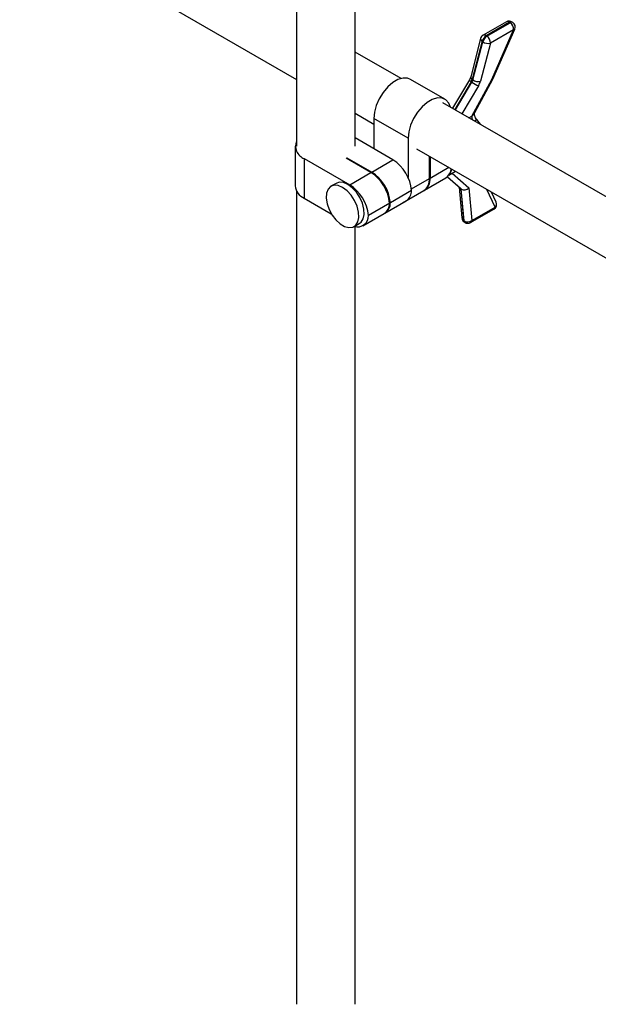
# Model space of a CAD drawing. Units: inches. Extents: x 0.6 to 16.3, y 0.2 to 11.5.
# Drawn here: x 12.4 to 14.4, y 5.7 to 9.1 of the extents above; entities that cross this region are included whole.
import ezdxf

# ---------------------------------------------------------------- set-up
doc = ezdxf.new("R2010")
doc.units = ezdxf.units.IN
doc.header["$MEASUREMENT"] = 0

msp = doc.modelspace()

# ---------------------------------------------------------------- linework, layer by layer
at = {"color": 7, "linetype": 'Continuous', "lineweight": 25}
for p, q in [((13.3519, 9.6358), (13.3519, 8.6582)), ((13.5499, 8.6582), (13.5499, 9.6358)), ((12.4122, 9.4261), (13.3519, 8.8838)), ((14.0637, 9.0798), (13.9847, 9.0343)), ((14.0744, 9.078), (13.9954, 9.0324)), ((13.9976, 9.0308), (14.0766, 9.0764)), ((14.018, 8.8854), (14.092, 9.0549)), ((14.0766, 9.0764), (14.0744, 9.078)), ((14.0858, 9.0774), (14.0836, 9.0789)), ((13.9761, 9.0229), (13.9425, 8.8934)), ((13.9954, 9.0324), (13.9976, 9.0308)), ((14.0881, 9.0531), (14.0091, 9.0075)), ((14.0144, 8.8843), (14.0881, 9.0531)), ((13.9814, 9.0136), (13.9478, 8.8841)), ((13.95, 8.8825), (13.9836, 9.0121)), ((14.0091, 9.0075), (13.9755, 8.878)), ((13.9836, 9.0121), (13.9814, 9.0136)), ((13.7061, 8.8872), (13.5499, 8.9773)), ((13.8552, 8.817), (13.7387, 8.8842)), ((13.9379, 8.8828), (13.8806, 8.7865)), ((13.9467, 8.8749), (13.9445, 8.8764)), ((13.9463, 8.7599), (14.0144, 8.8843)), ((13.9478, 8.8841), (13.95, 8.8825)), ((13.9561, 8.7723), (14.018, 8.8853)), ((14.9445, 8.1724), (13.8484, 8.8051)), ((13.5499, 8.7695), (13.6135, 8.7328)), ((13.7301, 8.6848), (13.6135, 8.752)), ((13.6135, 8.752), (13.6135, 8.649)), ((13.9752, 8.7319), (13.9628, 8.7484)), ((13.3472, 8.6582), (13.3472, 8.5236)), ((13.6786, 8.6114), (13.5499, 8.6857)), ((13.7301, 8.6848), (13.7301, 8.5515)), ((13.7584, 8.6492), (14.8475, 8.0206)), ((13.8022, 8.5482), (13.8022, 8.6239)), ((13.8046, 8.6225), (13.8046, 8.5496)), ((13.3776, 8.6158), (13.3776, 8.4812)), ((13.3776, 8.6158), (13.5319, 8.5267)), ((13.6041, 8.5684), (13.5197, 8.6171)), ((13.5222, 8.6185), (13.6065, 8.5698)), ((13.6065, 8.5698), (13.6786, 8.6114)), ((13.5319, 8.5267), (13.6041, 8.5684)), ((13.8634, 8.5539), (13.9073, 8.5149)), ((13.8684, 8.5597), (13.891, 8.5727)), ((13.4857, 8.5317), (13.4682, 8.5216)), ((13.786, 8.5084), (13.8581, 8.55)), ((13.3519, 8.5057), (13.3519, 5.7461)), ((13.742, 8.5075), (13.6699, 8.4659)), ((13.7114, 8.4653), (13.7835, 8.5069)), ((13.9035, 8.5182), (13.9124, 8.4145)), ((13.9106, 8.5124), (13.9084, 8.514)), ((13.9084, 8.514), (13.9177, 8.406)), ((13.9199, 8.4044), (13.9106, 8.5124)), ((13.9364, 8.5164), (13.946, 8.4053)), ((14.0288, 8.4678), (14.0131, 8.5022)), ((13.3776, 8.4812), (13.4695, 8.4282)), ((13.6675, 8.4645), (13.5954, 8.4229)), ((13.6515, 8.4307), (13.7236, 8.4724)), ((13.5769, 8.3877), (13.649, 8.4293)), ((13.9422, 8.3985), (14.0212, 8.4441)), ((13.946, 8.4053), (14.0249, 8.4509)), ((13.547, 8.385), (13.5645, 8.3951)), ((13.9177, 8.406), (13.9199, 8.4044)), ((13.9201, 8.401), (13.9223, 8.3995)), ((13.5499, 5.7461), (13.5499, 8.3848))]:
    msp.add_line(p, q, dxfattribs=at)
at = {"color": 8, "linetype": 'Continuous', "lineweight": 25}
for p, q in [((13.9445, 8.8764), (13.8884, 8.782)), ((13.8907, 8.7806), (13.9467, 8.8749)), ((13.9689, 8.8627), (13.9126, 8.768)), ((13.9364, 8.7542), (13.9463, 8.7599)), ((13.9628, 8.7484), (13.9559, 8.743)), ((13.8046, 8.5496), (13.8678, 8.586)), ((13.8635, 8.5539), (13.9084, 8.514)), ((13.9106, 8.5124), (13.8637, 8.5541)), ((13.8801, 8.5664), (13.9364, 8.5164)), ((13.7415, 8.5131), (13.8022, 8.5482)), ((14.0249, 8.4509), (13.9975, 8.5112))]:
    msp.add_line(p, q, dxfattribs=at)
at = {"color": 7, "linetype": 'Continuous', "lineweight": 25, "flags": 128}
for points in [[(13.7387, 8.8842), (13.7285, 8.8881), (13.7129, 8.8886), (13.6957, 8.8836), (13.678, 8.8734), (13.6609, 8.8586), (13.6452, 8.84), (13.632, 8.8189), (13.6219, 8.7963), (13.6157, 8.7735), (13.6135, 8.752)], [(13.8742, 8.7902), (13.8683, 8.804), (13.8583, 8.815), (13.8451, 8.8209), (13.8294, 8.8213), (13.8122, 8.8163), (13.7946, 8.8061), (13.7774, 8.7913), (13.7617, 8.7728), (13.7485, 8.7516), (13.7385, 8.729), (13.7322, 8.7063), (13.7301, 8.6848)], [(13.8703, 8.5627), (13.8752, 8.5701), (13.8788, 8.5797)], [(13.4519, 8.4815), (13.4549, 8.4626), (13.4617, 8.443), (13.472, 8.4242), (13.4849, 8.4075), (13.4995, 8.3942), (13.5147, 8.3853), (13.5294, 8.3814), (13.5424, 8.3829), (13.5529, 8.3896), (13.56, 8.401), (13.5632, 8.4163), (13.5623, 8.4343), (13.5573, 8.4537), (13.5486, 8.4731), (13.5369, 8.4911), (13.5231, 8.5062), (13.508, 8.5174), (13.493, 8.5239), (13.479, 8.5251), (13.4671, 8.521), (13.4583, 8.5118), (13.4531, 8.4984), (13.4519, 8.4815)], [(13.5645, 8.3951), (13.5704, 8.3997), (13.5775, 8.4111), (13.5807, 8.4264), (13.5798, 8.4444), (13.5748, 8.4639), (13.5662, 8.4833), (13.5545, 8.5012), (13.5406, 8.5163), (13.5256, 8.5275), (13.5105, 8.534), (13.4965, 8.5352), (13.4857, 8.5317)]]:
    msp.add_lwpolyline(points, dxfattribs=at)
at = {"color": 7, "linetype": 'Continuous', "lineweight": 25}
for centre, radius, start, end in [((14.0729, 9.0639), 0.0184, 54.6634, 119.9912), ((14.0601, 9.0538), 0.028, 358.5878, 53.8687), ((14.0751, 9.0623), 0.0184, 336.4074, 54.6634), ((13.9939, 9.0183), 0.0184, 119.9912, 165.4583), ((14.0129, 9.0048), 0.0326, 122.2971, 164.3138), ((14.0151, 9.0032), 0.0326, 122.2971, 164.3138), ((13.9811, 9.0082), 0.028, 358.5878, 53.8687), ((14.0012, 9.0371), 0.0306, 234.8896, 284.9635), ((13.9189, 8.892), 0.03, 328.7659, 344.7662), ((13.9211, 8.8904), 0.03, 328.7659, 344.7662), ((14.0072, 8.9586), 0.1033, 234.1611, 248.2328), ((13.9676, 8.9075), 0.0306, 234.8896, 284.9635), ((13.9176, 8.8938), 0.06, 328.7659, 344.7662), ((13.3935, 8.6582), 0.0453, 156.792, 249.3857), ((13.6029, 8.4939), 0.1398, 5.5911, 57.2073), ((13.5283, 8.4509), 0.1398, 5.5911, 57.2073), ((13.5308, 8.4523), 0.1398, 5.5911, 57.2073), ((13.8358, 8.5837), 0.0404, 303.5324, 356.5504), ((13.3973, 8.5275), 0.0503, 184.4616, 246.8719), ((13.4562, 8.4092), 0.1398, 5.5911, 57.2073), ((13.7576, 8.5435), 0.0448, 305.3128, 5.9947), ((13.7618, 8.5442), 0.0431, 302.0693, 7.1353), ((13.7, 8.5071), 0.042, 304.1462, 0.523), ((13.6255, 8.4641), 0.042, 304.1462, 0.523), ((13.6284, 8.4654), 0.0415, 301.7695, 0.6982), ((14.012, 8.4601), 0.0184, 299.9912, 24.4939), ((13.5584, 8.4207), 0.037, 253.0484, 3.2937), ((13.9308, 8.4161), 0.0184, 184.9127, 234.6634), ((13.9323, 8.4238), 0.023, 237.5458, 306.5086), ((13.933, 8.4145), 0.0184, 234.6634, 299.9912)]:
    msp.add_arc(centre, radius, start, end, dxfattribs=at)
at = {"color": 8, "linetype": 'Continuous', "lineweight": 25}
for centre, radius, start, end in [((14.0677, 9.0708), 0.00987, 46.7441, 113.4974), ((14.0797, 9.0716), 0.00832, 62.0999, 129.5199), ((14.0819, 9.07), 0.00832, 62.0999, 129.5199), ((14.0885, 9.0573), 0.00424, 263.8505, 325.3288), ((13.9859, 9.0224), 0.00981, 176.7893, 242.9915), ((13.9887, 9.0252), 0.00987, 46.7441, 113.4974), ((13.9519, 8.8926), 0.00945, 175.3402, 244.4406), ((13.9497, 8.8884), 0.013, 205.1785, 246.6718), ((13.9708, 8.7586), 0.0246, 176.897, 208.4057), ((14.0146, 8.4621), 0.0153, 312.8156, 21.5722), ((14.0167, 8.4511), 0.0083, 303.3345, 358.978), ((13.9241, 8.4158), 0.0118, 186.571, 237.0843), ((13.924, 8.406), 0.00627, 180.0702, 232.0517), ((13.9262, 8.4044), 0.00627, 180.0702, 232.0517), ((13.9377, 8.4055), 0.0083, 303.3345, 358.978)]:
    msp.add_arc(centre, radius, start, end, dxfattribs=at)
at = {"color": 7, "linetype": 'Continuous', "lineweight": 25}
for centre, major_axis, ratio, start_param, end_param in [((14.0014, 8.8935), (0.0166, -0.0081), 0.26041, 5.727157, 6.29479), ((13.9235, 8.5256), (0.0169, 0.0085), 0.807509, 3.547311, 5.118108)]:
    msp.add_ellipse(centre, major_axis=major_axis, ratio=ratio, start_param=start_param, end_param=end_param, dxfattribs=at)
for points, knots in [([(13.9425, 8.8934), (13.9421, 8.8921), (13.9412, 8.8889), (13.9392, 8.8852), (13.9379, 8.8828)], [0, 0, 0, 0, 0.388582, 1, 1, 1, 1]), ([(13.9463, 8.7599), (13.947, 8.7606), (13.9486, 8.7621), (13.9507, 8.7645), (13.9527, 8.7671), (13.9545, 8.7697), (13.9555, 8.7714), (13.956, 8.7723)], [0, 0, 0, 0, 0.201501, 0.403823, 0.608281, 0.813332, 1, 1, 1, 1]), ([(13.9628, 8.7484), (13.9615, 8.7502), (13.9587, 8.7537), (13.956, 8.76), (13.9548, 8.7661), (13.9551, 8.7701), (13.9558, 8.7718), (13.956, 8.7723)], [0, 0, 0, 0, 0.235121, 0.470223, 0.704457, 0.927126, 1, 1, 1, 1])]:
    msp.add_open_spline(points, degree=3, knots=knots, dxfattribs=at)

doc.saveas('drawing.dxf')
